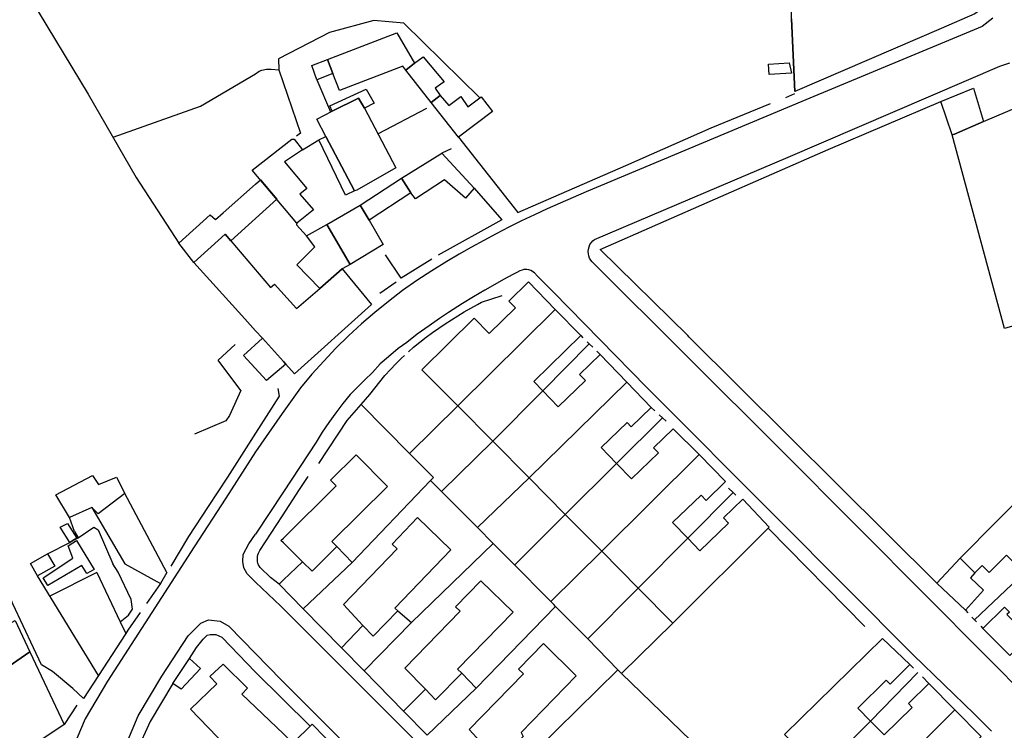
# Model space of a CAD drawing. Units: inches. Extents: x -48986 to -43207, y 167074 to 171918.
# Drawn here: x -48040 to -47885, y 170153 to 170266 of the extents above; entities that cross this region are included whole.
import ezdxf

# ---------------------------------------------------------------- set-up
doc = ezdxf.new("R2010")
doc.units = ezdxf.units.IN
doc.header["$MEASUREMENT"] = 0
for name, color, linetype, lineweight in [('COBERTURA TELHEIRO', 7, 'Continuous', 30), ('EDIFICAÇÃO INDUSTRIAL', 7, 'Continuous', 30), ('EDIFICAÇÃO PERMANENTE', 7, 'Continuous', 30), ('EDIFICAÇÃO PRECÁRIA', 7, 'Continuous', 30), ('MURO', 7, 'Continuous', 30), ('VIA PARA PEÕES', 7, 'Continuous', 30), ('VIA PAVIMENTADA', 7, 'Continuous', 30), ('ZONA VERDE', 7, 'Continuous', 30)]:
    doc.layers.add(name, color=color, linetype=linetype, lineweight=lineweight)

msp = doc.modelspace()

# ---------------------------------------------------------------- linework, layer by layer
at = {"layer": 'COBERTURA TELHEIRO'}
msp.add_lwpolyline([(-48015.928, 170160.7824), (-48013.2911, 170164.7574), (-48011.5321, 170163.1735), (-48014.609, 170159.8774)], close=True, dxfattribs=at)
at = {"layer": 'EDIFICAÇÃO INDUSTRIAL'}
for points in [[(-47991.7234, 170247.2714), (-47993.1735, 170250.0114), (-47990.7495, 170251.2894), (-47986.5627, 170253.3064), (-47985.6106, 170251.7615), (-47980.6435, 170242.3417), (-47986.8433, 170238.8117), (-47987.1733, 170238.6617)], [(-47891.5037, 170180.6245), (-47879.8441, 170192.3745), (-47874.0361, 170186.5957), (-47873.8141, 170186.3747), (-47881.4038, 170178.3147), (-47884.1738, 170181.0846), (-47886.9037, 170178.3546), (-47888.0237, 170179.4746), (-47889.1836, 170178.3145)]]:
    msp.add_lwpolyline(points, close=True, dxfattribs=at)
at = {"layer": 'EDIFICAÇÃO PERMANENTE'}
for points in [[(-47977.6979, 170258.8585), (-47979.0909, 170257.7615), (-47979.5609, 170258.3775), (-47989.5666, 170254.5363), (-47990.6057, 170257.2423), (-47991.4597, 170259.4682), (-47980.483, 170263.6824)], [(-47979.0909, 170257.7615), (-47977.6979, 170258.8585), (-47976.339, 170259.8635), (-47973.033, 170255.9246), (-47974.4519, 170254.9306), (-47973.6429, 170253.7757), (-47975.0898, 170252.6447)], [(-47991.4597, 170259.4682), (-47990.6057, 170257.2423), (-47993.1346, 170256.2403), (-47993.9606, 170258.5082)], [(-47985.6106, 170251.7615), (-47986.5627, 170253.3064), (-47990.7495, 170251.2894), (-47991.0975, 170252.1024), (-47985.3427, 170254.7294), (-47984.1007, 170252.5285)], [(-47970.7558, 170247.1898), (-47975.0898, 170252.6447), (-47973.6429, 170253.7757), (-47972.3019, 170252.1777), (-47970.386, 170253.5697), (-47969.2639, 170251.9668), (-47967.387, 170253.3808), (-47967.159, 170253.5528), (-47965.403, 170251.2239)], [(-47892.7302, 170247.5283), (-47892.4122, 170247.6593), (-47887.7943, 170249.6264), (-47882.2415, 170251.9914), (-47877.5056, 170253.9915), (-47874.2444, 170242.2608), (-47873.3343, 170238.5568), (-47870.6491, 170227.5661), (-47867.2411, 170224.1292), (-47857.271, 170214.1886), (-47844.081, 170200.947), (-47855.6515, 170189.249), (-47866.8346, 170200.6046), (-47877.7936, 170211.5632), (-47875.8127, 170213.4762), (-47876.9057, 170214.7782), (-47877.4857, 170214.2532), (-47880.0877, 170216.5391), (-47878.9837, 170217.9151), (-47879.4437, 170218.3751), (-47884.4886, 170216.929)], [(-47992.8534, 170246.7314), (-47991.7234, 170247.2714), (-47987.1733, 170238.6617), (-47988.6033, 170237.9816)], [(-47979.7875, 170240.6798), (-47973.4217, 170244.6578), (-47968.2667, 170239.129), (-47969.6326, 170237.501), (-47972.9776, 170240.4079), (-47977.5714, 170237.4189), (-47978.2775, 170238.3548)], [(-47986.3133, 170236.4417), (-47979.7875, 170240.6798), (-47978.2775, 170238.3548), (-47984.9032, 170234.0218)], [(-47991.5831, 170233.3817), (-47986.3133, 170236.4417), (-47984.9032, 170234.0218), (-47982.6732, 170230.1719), (-47987.873, 170227.0118)], [(-48012.5926, 170227.3714), (-48007.6428, 170231.8314), (-48006.7128, 170230.8014), (-48000.4437, 170223.3817), (-47999.8157, 170223.9017), (-47996.3447, 170220.0968), (-47992.6828, 170223.2218), (-47989.163, 170226.3718), (-47984.5129, 170220.712), (-47996.6725, 170209.732), (-47998.0625, 170211.2719), (-47998.4325, 170211.6819), (-48001.7525, 170215.3678), (-48002.8325, 170216.5617), (-48004.5225, 170218.4317)], [(-47970.8828, 170204.6825), (-47976.5428, 170210.3923), (-47968.3132, 170218.5324), (-47965.9032, 170216.1024), (-47961.7633, 170220.2025), (-47962.8033, 170221.2624), (-47959.7235, 170224.2724), (-47955.4734, 170219.9326)], [(-47970.8828, 170204.6825), (-47955.4734, 170219.9326), (-47951.4434, 170215.8027), (-47958.8831, 170208.5227), (-47957.4631, 170207.0728), (-47965.3628, 170199.1127)], [(-47998.0625, 170211.2719), (-48001.1214, 170208.7179), (-48004.7174, 170212.6728), (-48001.7525, 170215.3678), (-47998.4325, 170211.6819)], [(-47965.3628, 170199.1127), (-47957.4631, 170207.0728), (-47954.9931, 170204.5428), (-47950.7133, 170208.7129), (-47951.6233, 170209.6528), (-47948.3634, 170212.7928), (-47944.1434, 170208.413), (-47959.6027, 170193.2829)], [(-47959.6027, 170193.2829), (-47944.1434, 170208.413), (-47940.3033, 170204.4231), (-47943.4632, 170201.3731), (-47944.1332, 170202.0631), (-47948.2231, 170198.0831), (-47945.773, 170195.5632), (-47953.8827, 170187.5032)], [(-47953.8827, 170187.5032), (-47945.773, 170195.5632), (-47943.403, 170193.1333), (-47939.1532, 170197.2633), (-47939.9432, 170198.0732), (-47936.8353, 170201.0673), (-47932.7133, 170196.9734), (-47948.1327, 170181.6934)], [(-47995.4018, 170180.0325), (-47998.4318, 170183.0224), (-47998.8218, 170183.4024), (-47998.4318, 170183.7924), (-47990.0922, 170192.0224), (-47990.9822, 170192.9224), (-47986.9323, 170196.9224), (-47981.9823, 170191.9125), (-47990.7519, 170183.2325), (-47989.9819, 170182.4525), (-47993.9118, 170178.5625)], [(-47948.1327, 170181.6934), (-47932.7133, 170196.9734), (-47928.5733, 170192.7035), (-47931.6232, 170189.7335), (-47932.4332, 170190.5735), (-47936.933, 170186.2235), (-47934.543, 170183.7536), (-47942.3626, 170175.8636)], [(-47942.3626, 170175.8636), (-47934.543, 170183.7536), (-47932.6429, 170181.7837), (-47928.1131, 170186.1537), (-47928.9031, 170186.9736), (-47925.8133, 170189.9236), (-47921.6892, 170185.5238), (-47936.8726, 170170.3138)], [(-47985.8617, 170169.9728), (-47988.9218, 170173.2927), (-47980.4421, 170182.0727), (-47981.2421, 170182.8427), (-47977.2223, 170187.0127), (-47971.9523, 170181.9329), (-47980.8119, 170172.7229), (-47980.3519, 170172.2729), (-47984.2717, 170168.2529)], [(-47999.0806, 170176.5145), (-47998.4317, 170177.1925), (-47995.4018, 170180.0325), (-47993.9118, 170178.5625), (-47989.9819, 170182.4525), (-47987.5719, 170179.9226), (-47995.2846, 170172.5876)], [(-47895.1635, 170176.6745), (-47891.5037, 170180.6245), (-47889.1836, 170178.3145), (-47889.8536, 170177.4845), (-47887.8036, 170175.5246), (-47890.6735, 170172.3846)], [(-47975.9817, 170159.8732), (-47979.2217, 170163.2431), (-47970.5221, 170172.2231), (-47971.2221, 170172.9031), (-47967.2122, 170177.0131), (-47962.1322, 170172.0533), (-47970.9118, 170163.0432), (-47970.2618, 170162.4033), (-47974.3817, 170158.2132)], [(-47887.9135, 170169.4947), (-47884.4736, 170172.8847), (-47883.6836, 170172.0948), (-47884.0936, 170171.6948), (-47880.6136, 170168.2249), (-47883.6334, 170165.1949)], [(-47989.2346, 170166.4368), (-47985.8617, 170169.9728), (-47984.2717, 170168.2529), (-47980.3519, 170172.2729), (-47978.2119, 170170.413), (-47985.6796, 170162.778)], [(-48048.6304, 170159.1118), (-48051.4004, 170162.7917), (-48052.5305, 170166.1116), (-48049.6205, 170167.2517), (-48048.2205, 170164.2817), (-48047.0605, 170163.4318), (-48044.8706, 170164.6918), (-48046.1606, 170167.8017), (-48040.8308, 170170.7318), (-48038.5207, 170165.7819), (-48047.8104, 170159.3718)], [(-47966.0916, 170150.2535), (-47969.0916, 170153.5434), (-47960.512, 170162.3134), (-47961.282, 170163.0634), (-47957.3422, 170167.0934), (-47952.1521, 170162.0236), (-47960.8818, 170153.0736), (-47960.5418, 170152.3936), (-47964.4316, 170148.4236)], [(-47913.5025, 170146.9146), (-47919.2325, 170152.7344), (-47903.7691, 170167.8874), (-47899.4231, 170163.7846), (-47902.573, 170160.6846), (-47903.203, 170161.3246), (-47907.6828, 170156.9046), (-47905.6628, 170154.8646)], [(-48047.8104, 170159.3718), (-48038.5207, 170165.7819), (-48033.0705, 170154.3222), (-48040.7403, 170149.1521)], [(-47995.5009, 170140.2631), (-47997.5009, 170142.2931), (-47998.4308, 170141.3731), (-48002.8307, 170137.0331), (-48003.6206, 170136.2531), (-48004.5906, 170137.233), (-48005.6406, 170136.203), (-48010.0306, 170140.6329), (-48009.0607, 170141.5929), (-48010.1207, 170142.6828), (-48004.6609, 170147.9828), (-48013.1309, 170156.7325), (-48008.9711, 170160.7625), (-48010.0711, 170161.9025), (-48007.9532, 170163.8685), (-48004.0932, 170160.0486), (-48004.9771, 170159.0826), (-47998.4311, 170152.8429), (-47996.9611, 170151.3529), (-47993.9112, 170154.3629), (-47987.7012, 170148.0532)], [(-47979.4715, 170156.3982), (-47975.9817, 170159.8732), (-47974.3817, 170158.2132), (-47970.2618, 170162.4033), (-47967.9818, 170160.0533), (-47975.7185, 170152.6453)], [(-47913.5025, 170146.9146), (-47905.6628, 170154.8646), (-47903.4828, 170152.6547), (-47899.063, 170157.0147), (-47899.663, 170157.6247), (-47896.4331, 170160.7947), (-47892.3231, 170156.6149), (-47907.8124, 170141.1248)], [(-47907.8124, 170141.1248), (-47892.3231, 170156.6149), (-47888.1831, 170152.395), (-47889.993, 170150.605), (-47891.0829, 170149.535), (-47891.9329, 170150.405), (-47896.6027, 170145.835), (-47894.1927, 170143.385), (-47894.0027, 170143.1851), (-47902.1624, 170135.375)]]:
    msp.add_lwpolyline(points, close=True, dxfattribs=at)
at = {"layer": 'EDIFICAÇÃO PRECÁRIA'}
for points in [[(-47918.514, 170258.9186), (-47918.157, 170257.2667), (-47921.6469, 170257.0886), (-47921.7789, 170258.6936)], [(-47996.7213, 170246.8693), (-47995.3893, 170245.1654), (-47998.2572, 170243.2634), (-47994.7522, 170239.0705), (-47995.8281, 170238.1715), (-47993.6911, 170235.6646), (-47996.292, 170233.5796), (-48003.3461, 170241.9673), (-47997.0743, 170246.8623)], [(-48014.9626, 170230.4213), (-48009.9928, 170234.8813), (-48009.1428, 170234.1413), (-48007.9329, 170235.1813), (-48002.8331, 170239.7313), (-48002.0261, 170240.3973), (-47999.4541, 170237.3394), (-48002.8329, 170234.2914), (-48006.7128, 170230.8014), (-48007.6428, 170231.8314), (-48012.5926, 170227.3714)], [(-47992.6828, 170223.2218), (-47996.3239, 170226.9867), (-47993.455, 170229.8097), (-47994.783, 170231.5416), (-47991.5831, 170233.3817), (-47987.873, 170227.0118), (-47989.163, 170226.3718)], [(-48032.2213, 170187.0517), (-48034.4053, 170190.5996), (-48028.6225, 170193.6766), (-48027.6365, 170192.2407), (-48024.7796, 170193.4237), (-48023.4985, 170190.8578), (-48027.6834, 170187.5967), (-48028.6954, 170188.5947)], [(-48033.7202, 170185.4937), (-48032.5573, 170186.0707), (-48031.0802, 170183.7897), (-48031.6802, 170183.4077), (-48032.1942, 170183.0807)], [(-48032.4432, 170182.5397), (-48031.1302, 170183.4147), (-48028.3522, 170178.8279), (-48029.5011, 170178.2049), (-48030.2752, 170179.4308), (-48035.669, 170176.2908), (-48036.406, 170177.4977), (-48031.7182, 170180.5848)], [(-48037.291, 170177.7917), (-48038.401, 170179.7417), (-48035.6811, 170181.3017), (-48034.5711, 170179.3517)]]:
    msp.add_lwpolyline(points, close=True, dxfattribs=at)
at = {"layer": 'MURO'}
for p, q in [((-47918.1392, 170265.8865), (-47917.6329, 170254.3647)), ((-47993.1346, 170256.2403), (-47990.9715, 170251.1724)), ((-47917.6619, 170254.0267), (-47919.1179, 170253.3737)), ((-47975.8338, 170251.7207), (-47983.4526, 170247.6686)), ((-47995.3893, 170245.1654), (-47992.8534, 170246.7314)), ((-47971.9377, 170245.3188), (-47973.4217, 170244.6578)), ((-47983.204, 170222.479), (-47980.6001, 170224.303)), ((-47967.1453, 170221.0643), (-47963.8453, 170222.1194)), ((-47951.4434, 170215.8027), (-47951.0934, 170215.4627)), ((-47950.4434, 170214.8328), (-47950.0934, 170214.4928)), ((-47895.1635, 170176.6745), (-47934.3127, 170215.5611)), ((-47950.0934, 170214.4928), (-47957.4631, 170207.0728)), ((-47950.0934, 170214.4928), (-47949.5534, 170213.9628)), ((-47948.9134, 170213.3328), (-47948.3634, 170212.7928)), ((-47978.4925, 170197.1625), (-47986.1625, 170204.8922)), ((-47978.4925, 170197.1625), (-47970.8828, 170204.6825)), ((-47940.3033, 170204.4231), (-47939.7233, 170203.8831)), ((-47938.5133, 170202.7732), (-47945.773, 170195.5632)), ((-47939.0533, 170203.2732), (-47938.5133, 170202.7732)), ((-47938.5133, 170202.7732), (-47937.9433, 170202.2432)), ((-47965.3628, 170199.1127), (-47973.4234, 170191.1447)), ((-47974.7325, 170193.3627), (-47978.4925, 170197.1625)), ((-47967.7634, 170185.4349), (-47959.6027, 170193.2829)), ((-47973.4234, 170191.1447), (-47975.1715, 170192.9027)), ((-48016.8264, 170178.3311), (-48023.4985, 170190.8578)), ((-47967.7634, 170185.4349), (-47973.4234, 170191.1447)), ((-47927.3413, 170190.9936), (-47926.9413, 170190.5646)), ((-48031.4213, 170184.8117), (-48032.2213, 170187.0517)), ((-47953.8827, 170187.5032), (-47961.9124, 170179.5261)), ((-47965.2834, 170182.925), (-47967.7634, 170185.4349)), ((-47921.8012, 170185.2988), (-47906.5691, 170169.8174)), ((-47965.2834, 170182.925), (-47978.2119, 170170.413)), ((-47962.1794, 170179.7941), (-47965.2834, 170182.925)), ((-47956.1743, 170173.7363), (-47948.1327, 170181.6934)), ((-47956.4393, 170174.0043), (-47962.1794, 170179.7941)), ((-48027.6608, 170162.0722), (-48037.291, 170177.7917)), ((-48027.9302, 170178.3289), (-48035.325, 170174.5828)), ((-47999.0806, 170176.5145), (-48000.4926, 170177.5734)), ((-47881.4038, 170178.3147), (-47889.2035, 170170.8547)), ((-47942.3626, 170175.8636), (-47950.3323, 170167.8406)), ((-47967.9818, 170160.0533), (-47955.4343, 170172.9874)), ((-47955.7093, 170173.2644), (-47956.4393, 170174.0043)), ((-47989.2346, 170166.4368), (-47995.2846, 170172.5876)), ((-47890.6735, 170172.3846), (-47890.2635, 170171.9446)), ((-47889.6335, 170171.2947), (-47889.2035, 170170.8547)), ((-47945.0083, 170162.3947), (-47936.8726, 170170.3138)), ((-47889.2035, 170170.8547), (-47888.8935, 170170.5247)), ((-47888.2435, 170169.8447), (-47887.9135, 170169.4947)), ((-48023.351, 170168.7221), (-48027.6608, 170162.0722)), ((-47945.5733, 170162.9417), (-47950.3323, 170167.8406)), ((-47899.4231, 170163.7846), (-47898.8731, 170163.2446)), ((-48027.6608, 170162.0722), (-48030.0207, 170158.4322)), ((-47994.2272, 170154.0509), (-48002.8313, 170162.5946)), ((-47979.4715, 170156.3982), (-47985.6796, 170162.778)), ((-47945.5733, 170162.9417), (-47958.4318, 170150.3237)), ((-47905.6628, 170154.8646), (-47898.1731, 170162.5346)), ((-47897.4631, 170161.8247), (-47896.4331, 170160.7947)), ((-48031.0736, 170157.3872), (-48033.0705, 170154.3222))]:
    msp.add_line(p, q, dxfattribs=at)
for points in [[(-48048.0533, 170285.1907), (-48045.3233, 170281.3498), (-48038.4131, 170269.0702), (-48029.2729, 170253.9506), (-48021.6727, 170240.791), (-48014.9626, 170230.4213)], [(-47967.387, 170253.3808), (-47979.3811, 170265.2064), (-47984.159, 170265.5923), (-47991.1338, 170263.7282), (-47999.2226, 170259.5351), (-47999.1565, 170257.8361)], [(-48025.3568, 170247.1708), (-48011.5092, 170252.059), (-48002.8335, 170257.1921)], [(-48002.8335, 170257.1921), (-48002.2575, 170257.5821), (-48001.8585, 170257.7571), (-48001.0855, 170257.9331), (-48000.3725, 170257.9231), (-47999.1565, 170257.8361), (-47995.7244, 170247.8033), (-47996.3543, 170247.2983)], [(-47970.7558, 170247.1898), (-47961.3707, 170235.2712), (-47944.3182, 170242.6654), (-47930.8145, 170248.6176), (-47921.4618, 170252.4657)], [(-47930.1673, 170237.4288), (-47912.3548, 170245.213), (-47894.5653, 170252.8112)], [(-47968.2667, 170239.129), (-47963.8906, 170234.0962), (-47973.9953, 170228.4951)], [(-47934.3127, 170215.5611), (-47934.5337, 170215.799), (-47948.3948, 170229.4106), (-47930.1673, 170237.4288)], [(-47996.292, 170233.5796), (-47996.38, 170233.2986), (-47994.783, 170231.5416)], [(-47974.9963, 170227.8821), (-47979.8031, 170224.878), (-47982.2952, 170228.5729)], [(-47978.6529, 170213.2422), (-47977.8629, 170213.9423), (-47976.8929, 170214.7523), (-47975.893, 170215.5423), (-47974.873, 170216.3023), (-47973.883, 170216.9823), (-47972.8931, 170217.6523), (-47971.8931, 170218.3023), (-47970.8731, 170218.9423), (-47969.8432, 170219.5523), (-47968.8132, 170220.1523), (-47967.7632, 170220.7323), (-47967.1453, 170221.0643)], [(-48005.1483, 170207.1408), (-48008.7573, 170211.9347), (-48006.0614, 170214.3627)], [(-47986.1625, 170204.8922), (-47984.7726, 170206.4922), (-47984.0026, 170207.5022), (-47983.2027, 170208.4922), (-47982.3827, 170209.4622), (-47981.5327, 170210.4122), (-47980.6528, 170211.3322), (-47979.7528, 170212.2222), (-47979.3028, 170212.6422)], [(-48005.1483, 170207.1408), (-48006.9221, 170203.1569), (-48007.5361, 170202.3109), (-48012.503, 170200.2028)], [(-47999.3124, 170207.4499), (-47999.0923, 170206.202), (-48002.8321, 170200.362)], [(-47992.8422, 170195.5723), (-47988.3424, 170202.3922), (-47986.1625, 170204.8922)], [(-48002.8321, 170200.362), (-48007.2819, 170193.412), (-48010.3017, 170188.802)], [(-48000.4926, 170177.5734), (-48002.1277, 170179.1304), (-48002.3427, 170179.5594), (-48002.4467, 170179.8223), (-48002.5027, 170180.0483), (-48002.5407, 170180.3493), (-48002.5487, 170180.6193), (-48002.5307, 170180.8833), (-48002.4937, 170181.1483), (-48002.3717, 170181.3923), (-48002.1517, 170181.7963), (-47998.5559, 170187.3213), (-47995.8611, 170191.4853), (-47994.5251, 170193.4993)], [(-47987.5719, 170179.9226), (-47975.1715, 170192.9027), (-47974.7325, 170193.3627)], [(-47928.1063, 170191.6586), (-47927.3413, 170190.9936), (-47934.543, 170183.7536)], [(-48030.0207, 170158.4322), (-48031.7037, 170160.0011), (-48034.9357, 170162.713), (-48036.6667, 170163.754), (-48037.9057, 170166.4109), (-48041.1708, 170173.4117), (-48042.8169, 170177.4856), (-48046.133, 170184.2844), (-48048.5001, 170188.6483)], [(-48028.6954, 170188.5947), (-48023.4743, 170179.6989), (-48017.8613, 170176.5921)], [(-48010.3017, 170188.802), (-48013.4216, 170184.0521), (-48016.2354, 170179.3241)], [(-48031.4213, 170184.8117), (-48030.8693, 170183.8347), (-48028.3983, 170185.5078), (-48027.6933, 170185.0818), (-48025.3613, 170179.7019)], [(-48035.6811, 170181.3017), (-48032.1942, 170183.0807), (-48031.6802, 170183.4077), (-48030.8693, 170183.8347)], [(-48024.2111, 170170.5271), (-48022.8891, 170171.5981), (-48022.2631, 170172.5611), (-48022.4732, 170174.0511), (-48024.5232, 170178.4069), (-48025.3613, 170179.7019)], [(-48027.9302, 170178.3289), (-48024.2111, 170170.5271), (-48023.351, 170168.7221)], [(-48016.8264, 170178.3311), (-48017.8613, 170176.5921), (-48020.0872, 170173.4191)], [(-47950.3323, 170167.8406), (-47955.4343, 170172.9874), (-47955.7093, 170173.2644)], [(-48021.0741, 170172.0131), (-48023.0111, 170169.2521), (-48023.351, 170168.7221)], [(-48013.2911, 170164.7574), (-48012.1812, 170166.4804), (-48011.1162, 170167.8074), (-48010.4953, 170168.4164), (-48010.0283, 170168.5494), (-48009.1103, 170168.5434), (-48008.1773, 170168.1244), (-48002.8313, 170162.5946)], [(-47932.5322, 170150.3262), (-47945.0083, 170162.3947), (-47945.5733, 170162.9417)], [(-48015.928, 170160.7824), (-48019.4838, 170154.7954), (-48021.6356, 170150.0225), (-48023.4675, 170144.6285), (-48024.9963, 170137.4066), (-48025.6361, 170132.1517), (-48025.789, 170128.2838), (-48025.8289, 170124.0948), (-48025.3448, 170117.3369), (-48024.7647, 170114.353)]]:
    msp.add_lwpolyline(points, dxfattribs=at)
at = {"layer": 'VIA PARA PEÕES'}
for points in [[(-47918.0443, 170270.5394), (-47887.6897, 170267.7021), (-47889.1667, 170266.6891), (-47894.5055, 170264.346), (-47917.6329, 170254.3647)], [(-47894.5653, 170252.8112), (-47889.4024, 170254.9152), (-47887.7943, 170249.6264)]]:
    msp.add_lwpolyline(points, dxfattribs=at)
at = {"layer": 'VIA PAVIMENTADA'}
msp.add_line((-47958.7745, 170225.7134), (-47959.3545, 170226.0834), dxfattribs=at)
for points in [[(-47886.3077, 170265.9811), (-47888.0177, 170264.6511), (-47916.5049, 170252.8028), (-47950.574, 170238.5024), (-47952.6439, 170237.6423), (-47954.6938, 170236.7523), (-47956.7438, 170235.8323), (-47958.7737, 170234.8923), (-47960.7937, 170233.9222), (-47962.8036, 170232.9222), (-47964.7935, 170231.8922), (-47966.7735, 170230.8422), (-47968.7334, 170229.7622), (-47970.6834, 170228.6521), (-47972.6233, 170227.5221), (-47974.9932, 170226.0521), (-47977.3232, 170224.5121), (-47979.5931, 170222.9021), (-47981.823, 170221.2121), (-47983.9829, 170219.452), (-47986.0928, 170217.632), (-47988.1428, 170215.742), (-47990.1327, 170213.782), (-47992.0626, 170211.762), (-47993.9125, 170209.682), (-47995.7124, 170207.542), (-47998.6273, 170203.499), (-48002.8321, 170197.395)], [(-47879.8823, 170157.5841), (-47896.4624, 170174.2135), (-47919.7225, 170197.6126), (-47949.6427, 170227.4316), (-47949.8727, 170227.7116), (-47950.0427, 170228.0315), (-47950.1727, 170228.3815), (-47950.2427, 170228.7415), (-47950.2627, 170229.1115), (-47950.2227, 170229.4815), (-47950.1328, 170229.8315), (-47949.9928, 170230.1715), (-47949.7928, 170230.4815), (-47949.5528, 170230.7615), (-47949.2828, 170231.0115), (-47918.6716, 170244.0199), (-47885.2056, 170258.4123), (-47883.6646, 170258.9183)], [(-47959.3545, 170226.0834), (-47959.6715, 170226.1884), (-47959.9665, 170226.2304), (-47960.1675, 170226.2624), (-47960.4625, 170226.2414), (-47960.7155, 170226.1464), (-47961.0955, 170226.0194), (-47961.5285, 170225.7664), (-47962.1714, 170225.4604), (-47963.6694, 170224.6483), (-47965.0094, 170223.8673), (-47966.5813, 170223.0023), (-47968.4172, 170221.9473), (-47970.1272, 170220.8923), (-47972.3211, 170219.4573), (-47973.7561, 170218.4863), (-47975.423, 170217.3462), (-47977.28, 170216.0172), (-47978.9049, 170214.7302), (-47980.2758, 170213.7382), (-47981.8378, 170212.4512), (-47983.1247, 170211.3322), (-47984.3487, 170209.9402), (-47985.5726, 170208.7792), (-47986.7546, 170207.5972), (-47987.8725, 170206.5022), (-47989.0425, 170205.0522), (-47990.1724, 170203.5622), (-47991.2524, 170202.0522), (-47992.2823, 170200.5022), (-47993.2723, 170198.9222), (-47998.432, 170191.1022), (-48002.8318, 170184.4203)], [(-47955.7525, 170222.6825), (-47958.2885, 170225.1964), (-47958.7745, 170225.7134)], [(-47955.7525, 170222.6825), (-47941.0424, 170207.6391), (-47920.3773, 170186.8658), (-47898.8562, 170165.2646), (-47889.2601, 170155.9859)], [(-48002.8321, 170197.395), (-48007.5478, 170190.0911), (-48012.5215, 170182.4041), (-48019.1962, 170172.0192), (-48026.2508, 170161.1802), (-48029.7756, 170155.1902), (-48031.6735, 170150.7213)], [(-48002.8316, 170176.7884), (-48004.1376, 170178.1463), (-48004.6576, 170179.0583), (-48004.8596, 170180.0923), (-48004.7647, 170181.1903), (-48003.8857, 170182.8853), (-48002.8318, 170184.4203)], [(-48002.8316, 170176.7884), (-47998.8106, 170173.0145), (-47979.9035, 170154.0872), (-47953.6943, 170127.8372)], [(-48002.829, 170067.6902), (-48008.1659, 170064.7852), (-48009.0119, 170064.4821), (-48009.7628, 170064.4061), (-48010.6838, 170064.5831), (-48011.2488, 170064.8461), (-48011.7978, 170065.3441), (-48012.2788, 170065.9751), (-48016.2321, 170078.8448), (-48021.9224, 170097.5053), (-48026.2917, 170113.576), (-48027.7048, 170120.6008), (-48027.6871, 170131.9937), (-48026.8773, 170139.0136), (-48024.4905, 170148.2325), (-48021.3798, 170155.6954), (-48017.623, 170161.9714), (-48013.4812, 170168.3543), (-48011.4693, 170170.3453), (-48010.2643, 170170.8533), (-48008.4023, 170170.6744), (-48007.0783, 170169.8484), (-48002.8313, 170165.5566)], [(-48002.829, 170067.6902), (-47998.4292, 170069.7243), (-47969.81, 170083.8046), (-47940.6979, 170098.2929), (-47939.9409, 170099.0479), (-47939.7559, 170099.3289), (-47939.5759, 170099.6619), (-47939.4349, 170099.9839), (-47939.3769, 170100.2849), (-47939.3909, 170100.5979), (-47939.4069, 170101.0689), (-47939.47, 170101.5239), (-47939.572, 170101.9569), (-47939.873, 170102.3479), (-47940.358, 170102.8748), (-47998.7603, 170161.3747), (-48002.8313, 170165.5566)], [(-47886.5661, 170153.234), (-47889.2601, 170155.9859)]]:
    msp.add_lwpolyline(points, dxfattribs=at)
at = {"layer": 'ZONA VERDE'}
for points in [[(-47889.1667, 170266.6891), (-47894.5055, 170264.346), (-47917.6329, 170254.3647), (-47918.1392, 170265.8865), (-47918.0443, 170270.5394), (-47887.6897, 170267.7021)], [(-47889.4024, 170254.9152), (-47887.7943, 170249.6264), (-47892.4122, 170247.6593), (-47892.7302, 170247.5283), (-47894.5653, 170252.8112)]]:
    msp.add_lwpolyline(points, close=True, dxfattribs=at)

doc.saveas('drawing.dxf')
